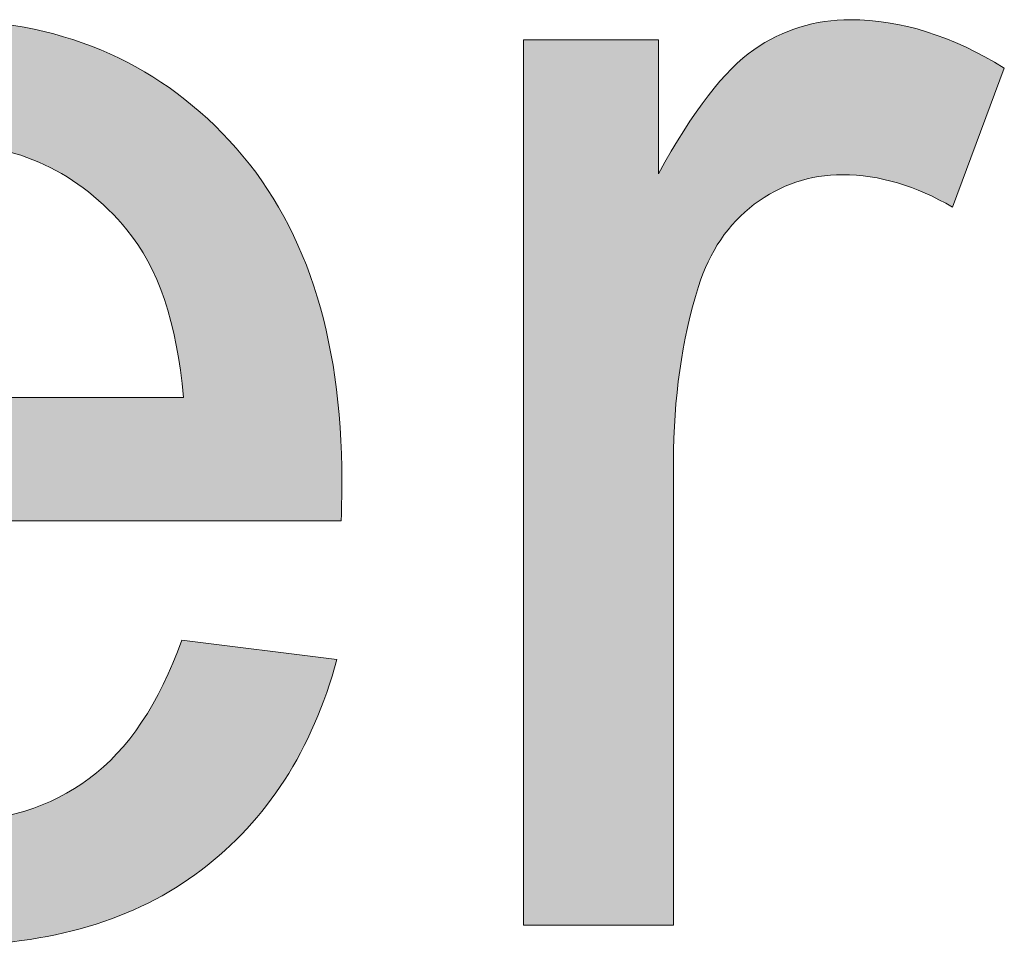
# Model space of a CAD drawing. Units: millimetres. Extents: x 193 to 484, y 89 to 293.
# Drawn here: x 404 to 406, y 105 to 107 of the extents above; entities that cross this region are included whole.
import ezdxf

# ---------------------------------------------------------------- set-up
doc = ezdxf.new("R2010")
doc.units = ezdxf.units.MM
doc.header["$MEASUREMENT"] = 0
doc.layers.add('DEFAULT', color=7, linetype='Continuous', lineweight=0)

msp = doc.modelspace()

# ---------------------------------------------------------------- hatches: boundary and pattern name
at = {"layer": 'DEFAULT', "true_color": 0x000000, "transparency": 33554687}
h = msp.add_hatch(color=18, dxfattribs=at)
h.dxf.hatch_style = 2
edge = h.paths.add_edge_path()
edge.add_spline(control_points=[(404.5566, 105.8191), (404.5566, 105.8191), (404.7809, 105.7912), (404.7809, 105.7912), (404.7454, 105.6602), (404.68, 105.5586), (404.5845, 105.4863), (404.4888, 105.4139), (404.3665, 105.3777), (404.218, 105.3777), (404.0306, 105.3777), (403.8821, 105.4353), (403.7722, 105.5507), (403.6626, 105.6661), (403.6075, 105.828), (403.6075, 106.0361), (403.6075, 106.2514), (403.6633, 106.4188), (403.7742, 106.5377), (403.8852, 106.6566), (404.0288, 106.7162), (404.2056, 106.7162), (404.3771, 106.7162), (404.517, 106.6579), (404.6252, 106.5415), (404.7341, 106.4247), (404.7881, 106.2607), (404.7881, 106.0495), (404.7881, 106.0364), (404.7878, 106.0172), (404.7871, 105.9917), (404.7871, 105.9917), (403.8321, 105.9917), (403.8321, 105.9917), (403.84, 105.8508), (403.8797, 105.7429), (403.9513, 105.6685), (404.023, 105.5934), (404.1122, 105.5562), (404.219, 105.5562), (404.2986, 105.5562), (404.3665, 105.5772), (404.4226, 105.6189), (404.4791, 105.6606), (404.5236, 105.7274), (404.5566, 105.8191), (404.5566, 105.8191), (404.5566, 105.8191), (404.5566, 105.8191), (404.5566, 105.8191), (404.5566, 105.8191), (404.5566, 105.8191), (404.5566, 105.8191), (404.5566, 105.8191), (404.5566, 105.8191), (404.5566, 105.8191), (404.5566, 105.8191), (404.5566, 105.8191)], knot_values=[0, 0, 0, 0, 1, 1, 1, 2, 2, 2, 3, 3, 3, 4, 4, 4, 5, 5, 5, 6, 6, 6, 7, 7, 7, 8, 8, 8, 9, 9, 9, 10, 10, 10, 11, 11, 11, 12, 12, 12, 13, 13, 13, 14, 14, 14, 15, 15, 15, 16, 16, 16, 17, 17, 17, 18, 18, 18, 19, 19, 19, 19], degree=3, periodic=0)
edge = h.paths.add_edge_path()
edge.add_spline(control_points=[(403.8438, 106.1701), (403.8438, 106.1701), (404.559, 106.1701), (404.559, 106.1701), (404.5494, 106.2776), (404.5222, 106.3586), (404.477, 106.4123), (404.4078, 106.496), (404.3182, 106.5377), (404.2083, 106.5377), (404.1084, 106.5377), (404.0247, 106.5043), (403.9568, 106.4375), (403.889, 106.371), (403.8514, 106.2817), (403.8438, 106.1701), (403.8438, 106.1701), (403.8438, 106.1701), (403.8438, 106.1701), (403.8438, 106.1701), (403.8438, 106.1701), (403.8438, 106.1701), (403.8438, 106.1701), (403.8438, 106.1701), (403.8438, 106.1701), (403.8438, 106.1701), (403.8438, 106.1701), (403.8438, 106.1701)], knot_values=[0, 0, 0, 0, 1, 1, 1, 2, 2, 2, 3, 3, 3, 4, 4, 4, 5, 5, 5, 6, 6, 6, 7, 7, 7, 8, 8, 8, 9, 9, 9, 9], degree=3, periodic=0)
edge.add_line((403.8438, 106.1701), (403.8438, 106.1701))
h = msp.add_hatch(color=18, dxfattribs=at)
h.dxf.hatch_style = 2
edge = h.paths.add_edge_path()
edge.add_spline(control_points=[(405.051, 105.4067), (405.051, 105.4067), (405.051, 106.6872), (405.051, 106.6872), (405.051, 106.6872), (405.246, 106.6872), (405.246, 106.6872), (405.246, 106.6872), (405.246, 106.4933), (405.246, 106.4933), (405.2959, 106.5839), (405.3421, 106.6438), (405.3841, 106.6728), (405.4265, 106.7017), (405.4727, 106.7162), (405.5237, 106.7162), (405.5967, 106.7162), (405.6711, 106.6927), (405.7466, 106.6462), (405.7466, 106.6462), (405.6718, 106.445), (405.6718, 106.445), (405.6188, 106.476), (405.5657, 106.4919), (405.5126, 106.4919), (405.4651, 106.4919), (405.4227, 106.4778), (405.3848, 106.4492), (405.3469, 106.4206), (405.3201, 106.381), (405.3039, 106.3303), (405.2798, 106.2531), (405.268, 106.1687), (405.268, 106.0771), (405.268, 106.0771), (405.268, 105.4067), (405.268, 105.4067), (405.268, 105.4067), (405.051, 105.4067), (405.051, 105.4067)], knot_values=[0, 0, 0, 0, 1, 1, 1, 2, 2, 2, 3, 3, 3, 4, 4, 4, 5, 5, 5, 6, 6, 6, 7, 7, 7, 8, 8, 8, 9, 9, 9, 10, 10, 10, 11, 11, 11, 12, 12, 12, 13, 13, 13, 13], degree=3, periodic=0)

# ---------------------------------------------------------------- linework, layer by layer
at = {"layer": 'DEFAULT', "color": 18, "lineweight": 0, "true_color": 0x000000}
for points, knots in [([(404.5566, 105.8191), (404.5566, 105.8191), (404.7809, 105.7912), (404.7809, 105.7912), (404.7454, 105.6602), (404.68, 105.5586), (404.5845, 105.4863), (404.4888, 105.4139), (404.3665, 105.3777), (404.218, 105.3777), (404.0306, 105.3777), (403.8821, 105.4353), (403.7722, 105.5507), (403.6626, 105.6661), (403.6075, 105.828), (403.6075, 106.0361), (403.6075, 106.2514), (403.6633, 106.4188), (403.7742, 106.5377), (403.8852, 106.6566), (404.0288, 106.7162), (404.2056, 106.7162), (404.3771, 106.7162), (404.517, 106.6579), (404.6252, 106.5415), (404.7341, 106.4247), (404.7881, 106.2607), (404.7881, 106.0495), (404.7881, 106.0364), (404.7878, 106.0172), (404.7871, 105.9917), (404.7871, 105.9917), (403.8321, 105.9917), (403.8321, 105.9917), (403.84, 105.8508), (403.8797, 105.7429), (403.9513, 105.6685), (404.023, 105.5934), (404.1122, 105.5562), (404.219, 105.5562), (404.2986, 105.5562), (404.3665, 105.5772), (404.4226, 105.6189), (404.4791, 105.6606), (404.5236, 105.7274), (404.5566, 105.8191)], [0, 0, 0, 0, 1, 1, 1, 2, 2, 2, 3, 3, 3, 4, 4, 4, 5, 5, 5, 6, 6, 6, 7, 7, 7, 8, 8, 8, 9, 9, 9, 10, 10, 10, 11, 11, 11, 12, 12, 12, 13, 13, 13, 14, 14, 14, 15, 15, 15, 15]), ([(404.5566, 105.8191), (404.5566, 105.8191), (404.7809, 105.7912), (404.7809, 105.7912), (404.7454, 105.6602), (404.68, 105.5586), (404.5845, 105.4863), (404.4888, 105.4139), (404.3665, 105.3777), (404.218, 105.3777), (404.0306, 105.3777), (403.8821, 105.4353), (403.7722, 105.5507), (403.6626, 105.6661), (403.6075, 105.828), (403.6075, 106.0361), (403.6075, 106.2514), (403.6633, 106.4188), (403.7742, 106.5377), (403.8852, 106.6566), (404.0288, 106.7162), (404.2056, 106.7162), (404.3771, 106.7162), (404.517, 106.6579), (404.6252, 106.5415), (404.7341, 106.4247), (404.7881, 106.2607), (404.7881, 106.0495), (404.7881, 106.0364), (404.7878, 106.0172), (404.7871, 105.9917), (404.7871, 105.9917), (403.8321, 105.9917), (403.8321, 105.9917), (403.84, 105.8508), (403.8797, 105.7429), (403.9513, 105.6685), (404.023, 105.5934), (404.1122, 105.5562), (404.219, 105.5562), (404.2986, 105.5562), (404.3665, 105.5772), (404.4226, 105.6189), (404.4791, 105.6606), (404.5236, 105.7274), (404.5566, 105.8191)], [0, 0, 0, 0, 1, 1, 1, 2, 2, 2, 3, 3, 3, 4, 4, 4, 5, 5, 5, 6, 6, 6, 7, 7, 7, 8, 8, 8, 9, 9, 9, 10, 10, 10, 11, 11, 11, 12, 12, 12, 13, 13, 13, 14, 14, 14, 15, 15, 15, 15]), ([(404.5566, 105.8191), (404.5566, 105.8191), (404.7809, 105.7912), (404.7809, 105.7912), (404.7454, 105.6602), (404.68, 105.5586), (404.5845, 105.4863), (404.4888, 105.4139), (404.3665, 105.3777), (404.218, 105.3777), (404.0306, 105.3777), (403.8821, 105.4353), (403.7722, 105.5507), (403.6626, 105.6661), (403.6075, 105.828), (403.6075, 106.0361), (403.6075, 106.2514), (403.6633, 106.4188), (403.7742, 106.5377), (403.8852, 106.6566), (404.0288, 106.7162), (404.2056, 106.7162), (404.3771, 106.7162), (404.517, 106.6579), (404.6252, 106.5415), (404.7341, 106.4247), (404.7881, 106.2607), (404.7881, 106.0495), (404.7881, 106.0364), (404.7878, 106.0172), (404.7871, 105.9917), (404.7871, 105.9917), (403.8321, 105.9917), (403.8321, 105.9917), (403.84, 105.8508), (403.8797, 105.7429), (403.9513, 105.6685), (404.023, 105.5934), (404.1122, 105.5562), (404.219, 105.5562), (404.2986, 105.5562), (404.3665, 105.5772), (404.4226, 105.6189), (404.4791, 105.6606), (404.5236, 105.7274), (404.5566, 105.8191)], [0, 0, 0, 0, 1, 1, 1, 2, 2, 2, 3, 3, 3, 4, 4, 4, 5, 5, 5, 6, 6, 6, 7, 7, 7, 8, 8, 8, 9, 9, 9, 10, 10, 10, 11, 11, 11, 12, 12, 12, 13, 13, 13, 14, 14, 14, 15, 15, 15, 15]), ([(404.5566, 105.8191), (404.5566, 105.8191), (404.7809, 105.7912), (404.7809, 105.7912), (404.7454, 105.6602), (404.68, 105.5586), (404.5845, 105.4863), (404.4888, 105.4139), (404.3665, 105.3777), (404.218, 105.3777), (404.0306, 105.3777), (403.8821, 105.4353), (403.7722, 105.5507), (403.6626, 105.6661), (403.6075, 105.828), (403.6075, 106.0361), (403.6075, 106.2514), (403.6633, 106.4188), (403.7742, 106.5377), (403.8852, 106.6566), (404.0288, 106.7162), (404.2056, 106.7162), (404.3771, 106.7162), (404.517, 106.6579), (404.6252, 106.5415), (404.7341, 106.4247), (404.7881, 106.2607), (404.7881, 106.0495), (404.7881, 106.0364), (404.7878, 106.0172), (404.7871, 105.9917), (404.7871, 105.9917), (403.8321, 105.9917), (403.8321, 105.9917), (403.84, 105.8508), (403.8797, 105.7429), (403.9513, 105.6685), (404.023, 105.5934), (404.1122, 105.5562), (404.219, 105.5562), (404.2986, 105.5562), (404.3665, 105.5772), (404.4226, 105.6189), (404.4791, 105.6606), (404.5236, 105.7274), (404.5566, 105.8191), (404.5566, 105.8191), (404.5566, 105.8191), (404.5566, 105.8191)], [0, 0, 0, 0, 1, 1, 1, 2, 2, 2, 3, 3, 3, 4, 4, 4, 5, 5, 5, 6, 6, 6, 7, 7, 7, 8, 8, 8, 9, 9, 9, 10, 10, 10, 11, 11, 11, 12, 12, 12, 13, 13, 13, 14, 14, 14, 15, 15, 15, 16, 16, 16, 16]), ([(404.5566, 105.8191), (404.5566, 105.8191), (404.7809, 105.7912), (404.7809, 105.7912), (404.7454, 105.6602), (404.68, 105.5586), (404.5845, 105.4863), (404.4888, 105.4139), (404.3665, 105.3777), (404.218, 105.3777), (404.0306, 105.3777), (403.8821, 105.4353), (403.7722, 105.5507), (403.6626, 105.6661), (403.6075, 105.828), (403.6075, 106.0361), (403.6075, 106.2514), (403.6633, 106.4188), (403.7742, 106.5377), (403.8852, 106.6566), (404.0288, 106.7162), (404.2056, 106.7162), (404.3771, 106.7162), (404.517, 106.6579), (404.6252, 106.5415), (404.7341, 106.4247), (404.7881, 106.2607), (404.7881, 106.0495), (404.7881, 106.0364), (404.7878, 106.0172), (404.7871, 105.9917), (404.7871, 105.9917), (403.8321, 105.9917), (403.8321, 105.9917), (403.84, 105.8508), (403.8797, 105.7429), (403.9513, 105.6685), (404.023, 105.5934), (404.1122, 105.5562), (404.219, 105.5562), (404.2986, 105.5562), (404.3665, 105.5772), (404.4226, 105.6189), (404.4791, 105.6606), (404.5236, 105.7274), (404.5566, 105.8191), (404.5566, 105.8191), (404.5566, 105.8191), (404.5566, 105.8191)], [0, 0, 0, 0, 1, 1, 1, 2, 2, 2, 3, 3, 3, 4, 4, 4, 5, 5, 5, 6, 6, 6, 7, 7, 7, 8, 8, 8, 9, 9, 9, 10, 10, 10, 11, 11, 11, 12, 12, 12, 13, 13, 13, 14, 14, 14, 15, 15, 15, 16, 16, 16, 16]), ([(404.5566, 105.8191), (404.5566, 105.8191), (404.7809, 105.7912), (404.7809, 105.7912), (404.7454, 105.6602), (404.68, 105.5586), (404.5845, 105.4863), (404.4888, 105.4139), (404.3665, 105.3777), (404.218, 105.3777), (404.0306, 105.3777), (403.8821, 105.4353), (403.7722, 105.5507), (403.6626, 105.6661), (403.6075, 105.828), (403.6075, 106.0361), (403.6075, 106.2514), (403.6633, 106.4188), (403.7742, 106.5377), (403.8852, 106.6566), (404.0288, 106.7162), (404.2056, 106.7162), (404.3771, 106.7162), (404.517, 106.6579), (404.6252, 106.5415), (404.7341, 106.4247), (404.7881, 106.2607), (404.7881, 106.0495), (404.7881, 106.0364), (404.7878, 106.0172), (404.7871, 105.9917), (404.7871, 105.9917), (403.8321, 105.9917), (403.8321, 105.9917), (403.84, 105.8508), (403.8797, 105.7429), (403.9513, 105.6685), (404.023, 105.5934), (404.1122, 105.5562), (404.219, 105.5562), (404.2986, 105.5562), (404.3665, 105.5772), (404.4226, 105.6189), (404.4791, 105.6606), (404.5236, 105.7274), (404.5566, 105.8191), (404.5566, 105.8191), (404.5566, 105.8191), (404.5566, 105.8191), (404.5566, 105.8191), (404.5566, 105.8191), (404.5566, 105.8191)], [0, 0, 0, 0, 1, 1, 1, 2, 2, 2, 3, 3, 3, 4, 4, 4, 5, 5, 5, 6, 6, 6, 7, 7, 7, 8, 8, 8, 9, 9, 9, 10, 10, 10, 11, 11, 11, 12, 12, 12, 13, 13, 13, 14, 14, 14, 15, 15, 15, 16, 16, 16, 17, 17, 17, 17]), ([(404.5566, 105.8191), (404.5566, 105.8191), (404.7809, 105.7912), (404.7809, 105.7912), (404.7454, 105.6602), (404.68, 105.5586), (404.5845, 105.4863), (404.4888, 105.4139), (404.3665, 105.3777), (404.218, 105.3777), (404.0306, 105.3777), (403.8821, 105.4353), (403.7722, 105.5507), (403.6626, 105.6661), (403.6075, 105.828), (403.6075, 106.0361), (403.6075, 106.2514), (403.6633, 106.4188), (403.7742, 106.5377), (403.8852, 106.6566), (404.0288, 106.7162), (404.2056, 106.7162), (404.3771, 106.7162), (404.517, 106.6579), (404.6252, 106.5415), (404.7341, 106.4247), (404.7881, 106.2607), (404.7881, 106.0495), (404.7881, 106.0364), (404.7878, 106.0172), (404.7871, 105.9917), (404.7871, 105.9917), (403.8321, 105.9917), (403.8321, 105.9917), (403.84, 105.8508), (403.8797, 105.7429), (403.9513, 105.6685), (404.023, 105.5934), (404.1122, 105.5562), (404.219, 105.5562), (404.2986, 105.5562), (404.3665, 105.5772), (404.4226, 105.6189), (404.4791, 105.6606), (404.5236, 105.7274), (404.5566, 105.8191), (404.5566, 105.8191), (404.5566, 105.8191), (404.5566, 105.8191), (404.5566, 105.8191), (404.5566, 105.8191), (404.5566, 105.8191)], [0, 0, 0, 0, 1, 1, 1, 2, 2, 2, 3, 3, 3, 4, 4, 4, 5, 5, 5, 6, 6, 6, 7, 7, 7, 8, 8, 8, 9, 9, 9, 10, 10, 10, 11, 11, 11, 12, 12, 12, 13, 13, 13, 14, 14, 14, 15, 15, 15, 16, 16, 16, 17, 17, 17, 17]), ([(404.5566, 105.8191), (404.5566, 105.8191), (404.7809, 105.7912), (404.7809, 105.7912), (404.7454, 105.6602), (404.68, 105.5586), (404.5845, 105.4863), (404.4888, 105.4139), (404.3665, 105.3777), (404.218, 105.3777), (404.0306, 105.3777), (403.8821, 105.4353), (403.7722, 105.5507), (403.6626, 105.6661), (403.6075, 105.828), (403.6075, 106.0361), (403.6075, 106.2514), (403.6633, 106.4188), (403.7742, 106.5377), (403.8852, 106.6566), (404.0288, 106.7162), (404.2056, 106.7162), (404.3771, 106.7162), (404.517, 106.6579), (404.6252, 106.5415), (404.7341, 106.4247), (404.7881, 106.2607), (404.7881, 106.0495), (404.7881, 106.0364), (404.7878, 106.0172), (404.7871, 105.9917), (404.7871, 105.9917), (403.8321, 105.9917), (403.8321, 105.9917), (403.84, 105.8508), (403.8797, 105.7429), (403.9513, 105.6685), (404.023, 105.5934), (404.1122, 105.5562), (404.219, 105.5562), (404.2986, 105.5562), (404.3665, 105.5772), (404.4226, 105.6189), (404.4791, 105.6606), (404.5236, 105.7274), (404.5566, 105.8191), (404.5566, 105.8191), (404.5566, 105.8191), (404.5566, 105.8191), (404.5566, 105.8191), (404.5566, 105.8191), (404.5566, 105.8191), (404.5566, 105.8191), (404.5566, 105.8191), (404.5566, 105.8191)], [0, 0, 0, 0, 1, 1, 1, 2, 2, 2, 3, 3, 3, 4, 4, 4, 5, 5, 5, 6, 6, 6, 7, 7, 7, 8, 8, 8, 9, 9, 9, 10, 10, 10, 11, 11, 11, 12, 12, 12, 13, 13, 13, 14, 14, 14, 15, 15, 15, 16, 16, 16, 17, 17, 17, 18, 18, 18, 18]), ([(404.5566, 105.8191), (404.5566, 105.8191), (404.7809, 105.7912), (404.7809, 105.7912), (404.7454, 105.6602), (404.68, 105.5586), (404.5845, 105.4863), (404.4888, 105.4139), (404.3665, 105.3777), (404.218, 105.3777), (404.0306, 105.3777), (403.8821, 105.4353), (403.7722, 105.5507), (403.6626, 105.6661), (403.6075, 105.828), (403.6075, 106.0361), (403.6075, 106.2514), (403.6633, 106.4188), (403.7742, 106.5377), (403.8852, 106.6566), (404.0288, 106.7162), (404.2056, 106.7162), (404.3771, 106.7162), (404.517, 106.6579), (404.6252, 106.5415), (404.7341, 106.4247), (404.7881, 106.2607), (404.7881, 106.0495), (404.7881, 106.0364), (404.7878, 106.0172), (404.7871, 105.9917), (404.7871, 105.9917), (403.8321, 105.9917), (403.8321, 105.9917), (403.84, 105.8508), (403.8797, 105.7429), (403.9513, 105.6685), (404.023, 105.5934), (404.1122, 105.5562), (404.219, 105.5562), (404.2986, 105.5562), (404.3665, 105.5772), (404.4226, 105.6189), (404.4791, 105.6606), (404.5236, 105.7274), (404.5566, 105.8191), (404.5566, 105.8191), (404.5566, 105.8191), (404.5566, 105.8191), (404.5566, 105.8191), (404.5566, 105.8191), (404.5566, 105.8191), (404.5566, 105.8191), (404.5566, 105.8191), (404.5566, 105.8191)], [0, 0, 0, 0, 1, 1, 1, 2, 2, 2, 3, 3, 3, 4, 4, 4, 5, 5, 5, 6, 6, 6, 7, 7, 7, 8, 8, 8, 9, 9, 9, 10, 10, 10, 11, 11, 11, 12, 12, 12, 13, 13, 13, 14, 14, 14, 15, 15, 15, 16, 16, 16, 17, 17, 17, 18, 18, 18, 18]), ([(405.051, 105.4067), (405.051, 105.4067), (405.051, 106.6872), (405.051, 106.6872), (405.051, 106.6872), (405.246, 106.6872), (405.246, 106.6872), (405.246, 106.6872), (405.246, 106.4933), (405.246, 106.4933), (405.2959, 106.5839), (405.3421, 106.6438), (405.3841, 106.6728), (405.4265, 106.7017), (405.4727, 106.7162), (405.5237, 106.7162), (405.5967, 106.7162), (405.6711, 106.6927), (405.7466, 106.6462), (405.7466, 106.6462), (405.6718, 106.445), (405.6718, 106.445), (405.6188, 106.476), (405.5657, 106.4919), (405.5126, 106.4919), (405.4651, 106.4919), (405.4227, 106.4778), (405.3848, 106.4492), (405.3469, 106.4206), (405.3201, 106.381), (405.3039, 106.3303), (405.2798, 106.2531), (405.268, 106.1687), (405.268, 106.0771), (405.268, 106.0771), (405.268, 105.4067), (405.268, 105.4067), (405.268, 105.4067), (405.051, 105.4067), (405.051, 105.4067)], [0, 0, 0, 0, 1, 1, 1, 2, 2, 2, 3, 3, 3, 4, 4, 4, 5, 5, 5, 6, 6, 6, 7, 7, 7, 8, 8, 8, 9, 9, 9, 10, 10, 10, 11, 11, 11, 12, 12, 12, 13, 13, 13, 13]), ([(405.051, 105.4067), (405.051, 105.4067), (405.051, 106.6872), (405.051, 106.6872), (405.051, 106.6872), (405.246, 106.6872), (405.246, 106.6872), (405.246, 106.6872), (405.246, 106.4933), (405.246, 106.4933), (405.2959, 106.5839), (405.3421, 106.6438), (405.3841, 106.6728), (405.4265, 106.7017), (405.4727, 106.7162), (405.5237, 106.7162), (405.5967, 106.7162), (405.6711, 106.6927), (405.7466, 106.6462), (405.7466, 106.6462), (405.6718, 106.445), (405.6718, 106.445), (405.6188, 106.476), (405.5657, 106.4919), (405.5126, 106.4919), (405.4651, 106.4919), (405.4227, 106.4778), (405.3848, 106.4492), (405.3469, 106.4206), (405.3201, 106.381), (405.3039, 106.3303), (405.2798, 106.2531), (405.268, 106.1687), (405.268, 106.0771), (405.268, 106.0771), (405.268, 105.4067), (405.268, 105.4067), (405.268, 105.4067), (405.051, 105.4067), (405.051, 105.4067)], [0, 0, 0, 0, 1, 1, 1, 2, 2, 2, 3, 3, 3, 4, 4, 4, 5, 5, 5, 6, 6, 6, 7, 7, 7, 8, 8, 8, 9, 9, 9, 10, 10, 10, 11, 11, 11, 12, 12, 12, 13, 13, 13, 13]), ([(405.051, 105.4067), (405.051, 105.4067), (405.051, 106.6872), (405.051, 106.6872), (405.051, 106.6872), (405.246, 106.6872), (405.246, 106.6872), (405.246, 106.6872), (405.246, 106.4933), (405.246, 106.4933), (405.2959, 106.5839), (405.3421, 106.6438), (405.3841, 106.6728), (405.4265, 106.7017), (405.4727, 106.7162), (405.5237, 106.7162), (405.5967, 106.7162), (405.6711, 106.6927), (405.7466, 106.6462), (405.7466, 106.6462), (405.6718, 106.445), (405.6718, 106.445), (405.6188, 106.476), (405.5657, 106.4919), (405.5126, 106.4919), (405.4651, 106.4919), (405.4227, 106.4778), (405.3848, 106.4492), (405.3469, 106.4206), (405.3201, 106.381), (405.3039, 106.3303), (405.2798, 106.2531), (405.268, 106.1687), (405.268, 106.0771), (405.268, 106.0771), (405.268, 105.4067), (405.268, 105.4067), (405.268, 105.4067), (405.051, 105.4067), (405.051, 105.4067)], [0, 0, 0, 0, 1, 1, 1, 2, 2, 2, 3, 3, 3, 4, 4, 4, 5, 5, 5, 6, 6, 6, 7, 7, 7, 8, 8, 8, 9, 9, 9, 10, 10, 10, 11, 11, 11, 12, 12, 12, 13, 13, 13, 13]), ([(405.051, 105.4067), (405.051, 105.4067), (405.051, 106.6872), (405.051, 106.6872), (405.051, 106.6872), (405.246, 106.6872), (405.246, 106.6872), (405.246, 106.6872), (405.246, 106.4933), (405.246, 106.4933), (405.2959, 106.5839), (405.3421, 106.6438), (405.3841, 106.6728), (405.4265, 106.7017), (405.4727, 106.7162), (405.5237, 106.7162), (405.5967, 106.7162), (405.6711, 106.6927), (405.7466, 106.6462), (405.7466, 106.6462), (405.6718, 106.445), (405.6718, 106.445), (405.6188, 106.476), (405.5657, 106.4919), (405.5126, 106.4919), (405.4651, 106.4919), (405.4227, 106.4778), (405.3848, 106.4492), (405.3469, 106.4206), (405.3201, 106.381), (405.3039, 106.3303), (405.2798, 106.2531), (405.268, 106.1687), (405.268, 106.0771), (405.268, 106.0771), (405.268, 105.4067), (405.268, 105.4067), (405.268, 105.4067), (405.051, 105.4067), (405.051, 105.4067)], [0, 0, 0, 0, 1, 1, 1, 2, 2, 2, 3, 3, 3, 4, 4, 4, 5, 5, 5, 6, 6, 6, 7, 7, 7, 8, 8, 8, 9, 9, 9, 10, 10, 10, 11, 11, 11, 12, 12, 12, 13, 13, 13, 13]), ([(405.051, 105.4067), (405.051, 105.4067), (405.051, 106.6872), (405.051, 106.6872), (405.051, 106.6872), (405.246, 106.6872), (405.246, 106.6872), (405.246, 106.6872), (405.246, 106.4933), (405.246, 106.4933), (405.2959, 106.5839), (405.3421, 106.6438), (405.3841, 106.6728), (405.4265, 106.7017), (405.4727, 106.7162), (405.5237, 106.7162), (405.5967, 106.7162), (405.6711, 106.6927), (405.7466, 106.6462), (405.7466, 106.6462), (405.6718, 106.445), (405.6718, 106.445), (405.6188, 106.476), (405.5657, 106.4919), (405.5126, 106.4919), (405.4651, 106.4919), (405.4227, 106.4778), (405.3848, 106.4492), (405.3469, 106.4206), (405.3201, 106.381), (405.3039, 106.3303), (405.2798, 106.2531), (405.268, 106.1687), (405.268, 106.0771), (405.268, 106.0771), (405.268, 105.4067), (405.268, 105.4067), (405.268, 105.4067), (405.051, 105.4067), (405.051, 105.4067)], [0, 0, 0, 0, 1, 1, 1, 2, 2, 2, 3, 3, 3, 4, 4, 4, 5, 5, 5, 6, 6, 6, 7, 7, 7, 8, 8, 8, 9, 9, 9, 10, 10, 10, 11, 11, 11, 12, 12, 12, 13, 13, 13, 13]), ([(405.051, 105.4067), (405.051, 105.4067), (405.051, 106.6872), (405.051, 106.6872), (405.051, 106.6872), (405.246, 106.6872), (405.246, 106.6872), (405.246, 106.6872), (405.246, 106.4933), (405.246, 106.4933), (405.2959, 106.5839), (405.3421, 106.6438), (405.3841, 106.6728), (405.4265, 106.7017), (405.4727, 106.7162), (405.5237, 106.7162), (405.5967, 106.7162), (405.6711, 106.6927), (405.7466, 106.6462), (405.7466, 106.6462), (405.6718, 106.445), (405.6718, 106.445), (405.6188, 106.476), (405.5657, 106.4919), (405.5126, 106.4919), (405.4651, 106.4919), (405.4227, 106.4778), (405.3848, 106.4492), (405.3469, 106.4206), (405.3201, 106.381), (405.3039, 106.3303), (405.2798, 106.2531), (405.268, 106.1687), (405.268, 106.0771), (405.268, 106.0771), (405.268, 105.4067), (405.268, 105.4067), (405.268, 105.4067), (405.051, 105.4067), (405.051, 105.4067)], [0, 0, 0, 0, 1, 1, 1, 2, 2, 2, 3, 3, 3, 4, 4, 4, 5, 5, 5, 6, 6, 6, 7, 7, 7, 8, 8, 8, 9, 9, 9, 10, 10, 10, 11, 11, 11, 12, 12, 12, 13, 13, 13, 13]), ([(405.051, 105.4067), (405.051, 105.4067), (405.051, 106.6872), (405.051, 106.6872), (405.051, 106.6872), (405.246, 106.6872), (405.246, 106.6872), (405.246, 106.6872), (405.246, 106.4933), (405.246, 106.4933), (405.2959, 106.5839), (405.3421, 106.6438), (405.3841, 106.6728), (405.4265, 106.7017), (405.4727, 106.7162), (405.5237, 106.7162), (405.5967, 106.7162), (405.6711, 106.6927), (405.7466, 106.6462), (405.7466, 106.6462), (405.6718, 106.445), (405.6718, 106.445), (405.6188, 106.476), (405.5657, 106.4919), (405.5126, 106.4919), (405.4651, 106.4919), (405.4227, 106.4778), (405.3848, 106.4492), (405.3469, 106.4206), (405.3201, 106.381), (405.3039, 106.3303), (405.2798, 106.2531), (405.268, 106.1687), (405.268, 106.0771), (405.268, 106.0771), (405.268, 105.4067), (405.268, 105.4067), (405.268, 105.4067), (405.051, 105.4067), (405.051, 105.4067)], [0, 0, 0, 0, 1, 1, 1, 2, 2, 2, 3, 3, 3, 4, 4, 4, 5, 5, 5, 6, 6, 6, 7, 7, 7, 8, 8, 8, 9, 9, 9, 10, 10, 10, 11, 11, 11, 12, 12, 12, 13, 13, 13, 13]), ([(405.051, 105.4067), (405.051, 105.4067), (405.051, 106.6872), (405.051, 106.6872), (405.051, 106.6872), (405.246, 106.6872), (405.246, 106.6872), (405.246, 106.6872), (405.246, 106.4933), (405.246, 106.4933), (405.2959, 106.5839), (405.3421, 106.6438), (405.3841, 106.6728), (405.4265, 106.7017), (405.4727, 106.7162), (405.5237, 106.7162), (405.5967, 106.7162), (405.6711, 106.6927), (405.7466, 106.6462), (405.7466, 106.6462), (405.6718, 106.445), (405.6718, 106.445), (405.6188, 106.476), (405.5657, 106.4919), (405.5126, 106.4919), (405.4651, 106.4919), (405.4227, 106.4778), (405.3848, 106.4492), (405.3469, 106.4206), (405.3201, 106.381), (405.3039, 106.3303), (405.2798, 106.2531), (405.268, 106.1687), (405.268, 106.0771), (405.268, 106.0771), (405.268, 105.4067), (405.268, 105.4067), (405.268, 105.4067), (405.051, 105.4067), (405.051, 105.4067)], [0, 0, 0, 0, 1, 1, 1, 2, 2, 2, 3, 3, 3, 4, 4, 4, 5, 5, 5, 6, 6, 6, 7, 7, 7, 8, 8, 8, 9, 9, 9, 10, 10, 10, 11, 11, 11, 12, 12, 12, 13, 13, 13, 13]), ([(405.051, 105.4067), (405.051, 105.4067), (405.051, 106.6872), (405.051, 106.6872), (405.051, 106.6872), (405.246, 106.6872), (405.246, 106.6872), (405.246, 106.6872), (405.246, 106.4933), (405.246, 106.4933), (405.2959, 106.5839), (405.3421, 106.6438), (405.3841, 106.6728), (405.4265, 106.7017), (405.4727, 106.7162), (405.5237, 106.7162), (405.5967, 106.7162), (405.6711, 106.6927), (405.7466, 106.6462), (405.7466, 106.6462), (405.6718, 106.445), (405.6718, 106.445), (405.6188, 106.476), (405.5657, 106.4919), (405.5126, 106.4919), (405.4651, 106.4919), (405.4227, 106.4778), (405.3848, 106.4492), (405.3469, 106.4206), (405.3201, 106.381), (405.3039, 106.3303), (405.2798, 106.2531), (405.268, 106.1687), (405.268, 106.0771), (405.268, 106.0771), (405.268, 105.4067), (405.268, 105.4067), (405.268, 105.4067), (405.051, 105.4067), (405.051, 105.4067)], [0, 0, 0, 0, 1, 1, 1, 2, 2, 2, 3, 3, 3, 4, 4, 4, 5, 5, 5, 6, 6, 6, 7, 7, 7, 8, 8, 8, 9, 9, 9, 10, 10, 10, 11, 11, 11, 12, 12, 12, 13, 13, 13, 13]), ([(403.8438, 106.1701), (403.8438, 106.1701), (404.559, 106.1701), (404.559, 106.1701), (404.5494, 106.2776), (404.5222, 106.3586), (404.477, 106.4123), (404.4078, 106.496), (404.3182, 106.5377), (404.2083, 106.5377), (404.1084, 106.5377), (404.0247, 106.5043), (403.9568, 106.4375), (403.889, 106.371), (403.8514, 106.2817), (403.8438, 106.1701)], [0, 0, 0, 0, 1, 1, 1, 2, 2, 2, 3, 3, 3, 4, 4, 4, 5, 5, 5, 5]), ([(403.8438, 106.1701), (403.8438, 106.1701), (404.559, 106.1701), (404.559, 106.1701), (404.5494, 106.2776), (404.5222, 106.3586), (404.477, 106.4123), (404.4078, 106.496), (404.3182, 106.5377), (404.2083, 106.5377), (404.1084, 106.5377), (404.0247, 106.5043), (403.9568, 106.4375), (403.889, 106.371), (403.8514, 106.2817), (403.8438, 106.1701)], [0, 0, 0, 0, 1, 1, 1, 2, 2, 2, 3, 3, 3, 4, 4, 4, 5, 5, 5, 5]), ([(403.8438, 106.1701), (403.8438, 106.1701), (404.559, 106.1701), (404.559, 106.1701), (404.5494, 106.2776), (404.5222, 106.3586), (404.477, 106.4123), (404.4078, 106.496), (404.3182, 106.5377), (404.2083, 106.5377), (404.1084, 106.5377), (404.0247, 106.5043), (403.9568, 106.4375), (403.889, 106.371), (403.8514, 106.2817), (403.8438, 106.1701), (403.8438, 106.1701), (403.8438, 106.1701), (403.8438, 106.1701)], [0, 0, 0, 0, 1, 1, 1, 2, 2, 2, 3, 3, 3, 4, 4, 4, 5, 5, 5, 6, 6, 6, 6]), ([(403.8438, 106.1701), (403.8438, 106.1701), (404.559, 106.1701), (404.559, 106.1701), (404.5494, 106.2776), (404.5222, 106.3586), (404.477, 106.4123), (404.4078, 106.496), (404.3182, 106.5377), (404.2083, 106.5377), (404.1084, 106.5377), (404.0247, 106.5043), (403.9568, 106.4375), (403.889, 106.371), (403.8514, 106.2817), (403.8438, 106.1701), (403.8438, 106.1701), (403.8438, 106.1701), (403.8438, 106.1701)], [0, 0, 0, 0, 1, 1, 1, 2, 2, 2, 3, 3, 3, 4, 4, 4, 5, 5, 5, 6, 6, 6, 6]), ([(403.8438, 106.1701), (403.8438, 106.1701), (404.559, 106.1701), (404.559, 106.1701), (404.5494, 106.2776), (404.5222, 106.3586), (404.477, 106.4123), (404.4078, 106.496), (404.3182, 106.5377), (404.2083, 106.5377), (404.1084, 106.5377), (404.0247, 106.5043), (403.9568, 106.4375), (403.889, 106.371), (403.8514, 106.2817), (403.8438, 106.1701), (403.8438, 106.1701), (403.8438, 106.1701), (403.8438, 106.1701), (403.8438, 106.1701), (403.8438, 106.1701), (403.8438, 106.1701)], [0, 0, 0, 0, 1, 1, 1, 2, 2, 2, 3, 3, 3, 4, 4, 4, 5, 5, 5, 6, 6, 6, 7, 7, 7, 7]), ([(403.8438, 106.1701), (403.8438, 106.1701), (404.559, 106.1701), (404.559, 106.1701), (404.5494, 106.2776), (404.5222, 106.3586), (404.477, 106.4123), (404.4078, 106.496), (404.3182, 106.5377), (404.2083, 106.5377), (404.1084, 106.5377), (404.0247, 106.5043), (403.9568, 106.4375), (403.889, 106.371), (403.8514, 106.2817), (403.8438, 106.1701), (403.8438, 106.1701), (403.8438, 106.1701), (403.8438, 106.1701), (403.8438, 106.1701), (403.8438, 106.1701), (403.8438, 106.1701)], [0, 0, 0, 0, 1, 1, 1, 2, 2, 2, 3, 3, 3, 4, 4, 4, 5, 5, 5, 6, 6, 6, 7, 7, 7, 7]), ([(403.8438, 106.1701), (403.8438, 106.1701), (404.559, 106.1701), (404.559, 106.1701), (404.5494, 106.2776), (404.5222, 106.3586), (404.477, 106.4123), (404.4078, 106.496), (404.3182, 106.5377), (404.2083, 106.5377), (404.1084, 106.5377), (404.0247, 106.5043), (403.9568, 106.4375), (403.889, 106.371), (403.8514, 106.2817), (403.8438, 106.1701), (403.8438, 106.1701), (403.8438, 106.1701), (403.8438, 106.1701), (403.8438, 106.1701), (403.8438, 106.1701), (403.8438, 106.1701), (403.8438, 106.1701), (403.8438, 106.1701), (403.8438, 106.1701)], [0, 0, 0, 0, 1, 1, 1, 2, 2, 2, 3, 3, 3, 4, 4, 4, 5, 5, 5, 6, 6, 6, 7, 7, 7, 8, 8, 8, 8]), ([(403.8438, 106.1701), (403.8438, 106.1701), (404.559, 106.1701), (404.559, 106.1701), (404.5494, 106.2776), (404.5222, 106.3586), (404.477, 106.4123), (404.4078, 106.496), (404.3182, 106.5377), (404.2083, 106.5377), (404.1084, 106.5377), (404.0247, 106.5043), (403.9568, 106.4375), (403.889, 106.371), (403.8514, 106.2817), (403.8438, 106.1701), (403.8438, 106.1701), (403.8438, 106.1701), (403.8438, 106.1701), (403.8438, 106.1701), (403.8438, 106.1701), (403.8438, 106.1701), (403.8438, 106.1701), (403.8438, 106.1701), (403.8438, 106.1701)], [0, 0, 0, 0, 1, 1, 1, 2, 2, 2, 3, 3, 3, 4, 4, 4, 5, 5, 5, 6, 6, 6, 7, 7, 7, 8, 8, 8, 8]), ([(403.8438, 106.1701), (403.8438, 106.1701), (404.559, 106.1701), (404.559, 106.1701), (404.5494, 106.2776), (404.5222, 106.3586), (404.477, 106.4123), (404.4078, 106.496), (404.3182, 106.5377), (404.2083, 106.5377), (404.1084, 106.5377), (404.0247, 106.5043), (403.9568, 106.4375), (403.889, 106.371), (403.8514, 106.2817), (403.8438, 106.1701), (403.8438, 106.1701), (403.8438, 106.1701), (403.8438, 106.1701), (403.8438, 106.1701), (403.8438, 106.1701), (403.8438, 106.1701), (403.8438, 106.1701), (403.8438, 106.1701), (403.8438, 106.1701), (403.8438, 106.1701), (403.8438, 106.1701), (403.8438, 106.1701)], [0, 0, 0, 0, 1, 1, 1, 2, 2, 2, 3, 3, 3, 4, 4, 4, 5, 5, 5, 6, 6, 6, 7, 7, 7, 8, 8, 8, 9, 9, 9, 9])]:
    msp.add_open_spline(points, degree=3, knots=knots, dxfattribs=at)
at = {"layer": 'DEFAULT'}
for points, knots in [([(404.5566, 105.8191), (404.5566, 105.8191), (404.7809, 105.7912), (404.7809, 105.7912), (404.7454, 105.6602), (404.68, 105.5586), (404.5845, 105.4863), (404.4888, 105.4139), (404.3665, 105.3777), (404.218, 105.3777), (404.0306, 105.3777), (403.8821, 105.4353), (403.7722, 105.5507), (403.6626, 105.6661), (403.6075, 105.828), (403.6075, 106.0361), (403.6075, 106.2514), (403.6633, 106.4188), (403.7742, 106.5377), (403.8852, 106.6566), (404.0288, 106.7162), (404.2056, 106.7162), (404.3771, 106.7162), (404.517, 106.6579), (404.6252, 106.5415), (404.7341, 106.4247), (404.7881, 106.2607), (404.7881, 106.0495), (404.7881, 106.0364), (404.7878, 106.0172), (404.7871, 105.9917), (404.7871, 105.9917), (403.8321, 105.9917), (403.8321, 105.9917), (403.84, 105.8508), (403.8797, 105.7429), (403.9513, 105.6685), (404.023, 105.5934), (404.1122, 105.5562), (404.219, 105.5562), (404.2986, 105.5562), (404.3665, 105.5772), (404.4226, 105.6189), (404.4791, 105.6606), (404.5236, 105.7274), (404.5566, 105.8191), (404.5566, 105.8191), (404.5566, 105.8191), (404.5566, 105.8191), (404.5566, 105.8191), (404.5566, 105.8191), (404.5566, 105.8191), (404.5566, 105.8191), (404.5566, 105.8191), (404.5566, 105.8191), (404.5566, 105.8191), (404.5566, 105.8191), (404.5566, 105.8191)], [0, 0, 0, 0, 1, 1, 1, 2, 2, 2, 3, 3, 3, 4, 4, 4, 5, 5, 5, 6, 6, 6, 7, 7, 7, 8, 8, 8, 9, 9, 9, 10, 10, 10, 11, 11, 11, 12, 12, 12, 13, 13, 13, 14, 14, 14, 15, 15, 15, 16, 16, 16, 17, 17, 17, 18, 18, 18, 19, 19, 19, 19]), ([(405.051, 105.4067), (405.051, 105.4067), (405.051, 106.6872), (405.051, 106.6872), (405.051, 106.6872), (405.246, 106.6872), (405.246, 106.6872), (405.246, 106.6872), (405.246, 106.4933), (405.246, 106.4933), (405.2959, 106.5839), (405.3421, 106.6438), (405.3841, 106.6728), (405.4265, 106.7017), (405.4727, 106.7162), (405.5237, 106.7162), (405.5967, 106.7162), (405.6711, 106.6927), (405.7466, 106.6462), (405.7466, 106.6462), (405.6718, 106.445), (405.6718, 106.445), (405.6188, 106.476), (405.5657, 106.4919), (405.5126, 106.4919), (405.4651, 106.4919), (405.4227, 106.4778), (405.3848, 106.4492), (405.3469, 106.4206), (405.3201, 106.381), (405.3039, 106.3303), (405.2798, 106.2531), (405.268, 106.1687), (405.268, 106.0771), (405.268, 106.0771), (405.268, 105.4067), (405.268, 105.4067), (405.268, 105.4067), (405.051, 105.4067), (405.051, 105.4067)], [0, 0, 0, 0, 1, 1, 1, 2, 2, 2, 3, 3, 3, 4, 4, 4, 5, 5, 5, 6, 6, 6, 7, 7, 7, 8, 8, 8, 9, 9, 9, 10, 10, 10, 11, 11, 11, 12, 12, 12, 13, 13, 13, 13]), ([(403.8438, 106.1701), (403.8438, 106.1701), (404.559, 106.1701), (404.559, 106.1701), (404.5494, 106.2776), (404.5222, 106.3586), (404.477, 106.4123), (404.4078, 106.496), (404.3182, 106.5377), (404.2083, 106.5377), (404.1084, 106.5377), (404.0247, 106.5043), (403.9568, 106.4375), (403.889, 106.371), (403.8514, 106.2817), (403.8438, 106.1701), (403.8438, 106.1701), (403.8438, 106.1701), (403.8438, 106.1701), (403.8438, 106.1701), (403.8438, 106.1701), (403.8438, 106.1701), (403.8438, 106.1701), (403.8438, 106.1701), (403.8438, 106.1701), (403.8438, 106.1701), (403.8438, 106.1701), (403.8438, 106.1701)], [0, 0, 0, 0, 1, 1, 1, 2, 2, 2, 3, 3, 3, 4, 4, 4, 5, 5, 5, 6, 6, 6, 7, 7, 7, 8, 8, 8, 9, 9, 9, 9])]:
    msp.add_open_spline(points, degree=3, knots=knots, dxfattribs=at)

doc.saveas('drawing.dxf')
